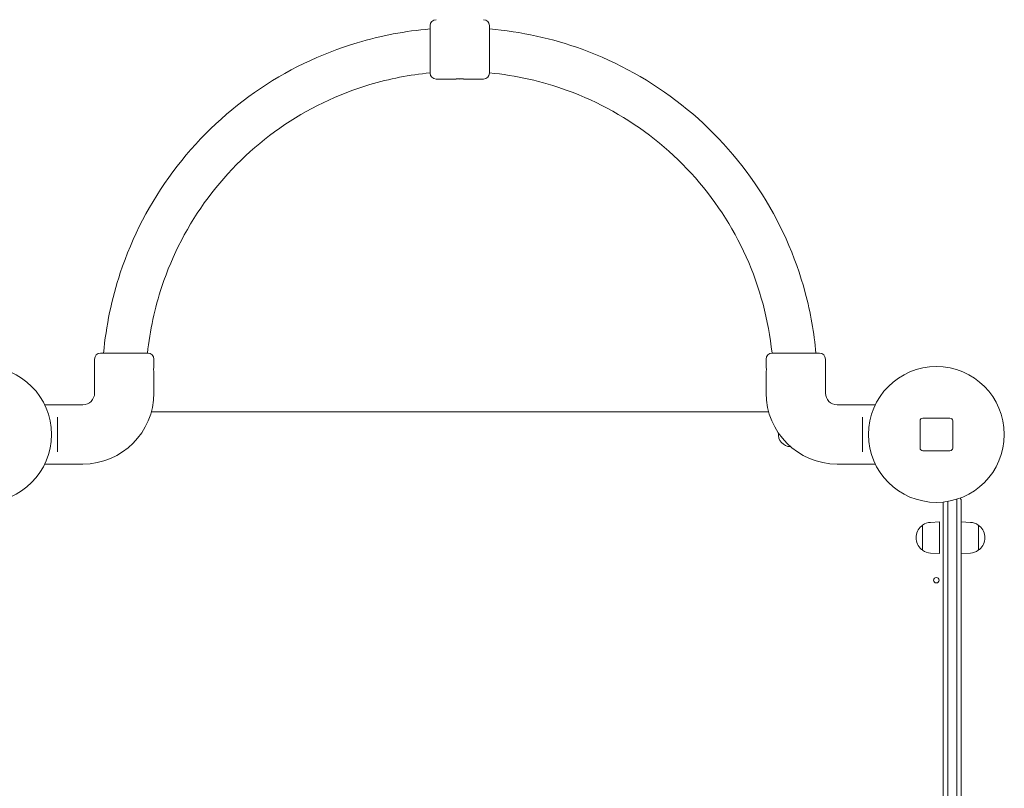
# Model space of a CAD drawing. Units: millimetres. Extents: x 9393 to 29578, y 3822 to 22676.
# Drawn here: x 17510 to 18597, y 18164 to 19013 of the extents above; entities that cross this region are included whole.
import ezdxf

# ---------------------------------------------------------------- set-up
doc = ezdxf.new("R2010")
doc.units = ezdxf.units.MM
doc.header["$LTSCALE"] = 90
doc.layers.add('Visible (ISO)', color=7, linetype='Continuous', lineweight=18)

msp = doc.modelspace()

# ---------------------------------------------------------------- linework, layer by layer
at = {"layer": 'Visible (ISO)'}
for p, q in [((17962.78, 18953.51), (17962.78, 19006.01)), ((18028.28, 19006.01), (18028.28, 18953.51)), ((17991.53, 18947.01), (17969.28, 18947.01)), ((18021.78, 18947.01), (17999.53, 18947.01)), ((17592.28, 18600.24), (17592.28, 18637.74)), ((17598.78, 18644.24), (17651.28, 18644.24)), ((17657.78, 18630.49), (17657.78, 18637.74)), ((18333.78, 18630.49), (18333.78, 18637.74)), ((18340.28, 18644.24), (18392.78, 18644.24)), ((18399.28, 18600.24), (18399.28, 18637.74)), ((17657.78, 18600.24), (17657.78, 18621.99)), ((18333.78, 18600.24), (18333.78, 18621.99)), ((17537.25, 18587.24), (17579.28, 18587.24)), ((18454.31, 18587.24), (18412.28, 18587.24)), ((17551.28, 18569.61), (17551.28, 18573.66)), ((17551.28, 18569.61), (17551.28, 18539.37)), ((18336.57, 18579.49), (17654.99, 18579.49)), ((18440.28, 18573.66), (18440.28, 18569.61)), ((18440.28, 18539.37), (18440.28, 18569.61)), ((18503.78, 18569.49), (18503.78, 18539.49)), ((18536.78, 18572.49), (18506.78, 18572.49)), ((18539.78, 18539.49), (18539.78, 18569.49)), ((17551.28, 18535.32), (17551.28, 18539.37)), ((18440.28, 18539.37), (18440.28, 18535.32)), ((18506.78, 18536.49), (18536.78, 18536.49)), ((17537.25, 18521.74), (17579.28, 18521.74)), ((18454.31, 18521.74), (18412.28, 18521.74)), ((18544.28, 18482.95), (18544.28, 18481.78)), ((18544.28, 18481.78), (18544.28, 18482.95)), ((18529.28, 18179.94), (18529.28, 18479.87)), ((18534.28, 18480.54), (18534.28, 18180.49)), ((18534.28, 18480.54), (18534.28, 18180.49)), ((18544.28, 18481.78), (18544.28, 18180.49)), ((18544.28, 18180.49), (18544.28, 18481.78)), ((18549.28, 18480.99), (18549.28, 18480.29)), ((18549.28, 18480.29), (18549.28, 18179.94)), ((18506.28, 18453.49), (18505.53, 18453.49)), ((18506.28, 18427.02), (18506.28, 18453.97)), ((18515.3, 18457.43), (18525.28, 18457.99)), ((18525.28, 18457.99), (18525.28, 18422.99)), ((18559.27, 18457.43), (18549.28, 18457.99)), ((18568.28, 18453.97), (18568.28, 18427.02)), ((18568.28, 18453.49), (18569.03, 18453.49)), ((18506.28, 18427.49), (18505.53, 18427.49)), ((18515.3, 18423.55), (18525.28, 18422.99)), ((18559.27, 18423.55), (18549.28, 18422.99)), ((18568.28, 18427.49), (18569.03, 18427.49)), ((18529.28, 18163.99), (18529.28, 18179.94)), ((18534.28, 18180.49), (18534.28, 18163.71)), ((18534.28, 18180.49), (18534.28, 18163.71)), ((18544.28, 18180.49), (18544.28, 18163.71)), ((18544.28, 18163.71), (18544.28, 18180.49)), ((18549.28, 18179.94), (18549.28, 18163.99)), ((18529.28, 17577.12), (18529.28, 18163.99)), ((18534.28, 18163.71), (18534.28, 17576.44)), ((18544.28, 17576.04), (18544.28, 18163.71)), ((18549.28, 18163.99), (18549.28, 17576.83))]:
    msp.add_line(p, q, dxfattribs=at)
for centre, radius in [((17469.78, 18554.49), 75), ((18521.78, 18554.49), 75), ((18521.78, 18393.49), 3)]:
    msp.add_circle(centre, radius, dxfattribs=at)
for centre, radius, start, end in [((17969.28, 19006.01), 6.5, 90, 180), ((18021.78, 19006.01), 6.5, 0, 90), ((17969.28, 18953.51), 6.5, 180, 270), ((18021.78, 18953.51), 6.5, 270, 0), ((17598.78, 18637.74), 6.5, 90, 180), ((17651.28, 18637.74), 6.5, 0, 90), ((18340.28, 18637.74), 6.5, 90, 180), ((18392.78, 18637.74), 6.5, 0, 90), ((17579.28, 18600.24), 78.5, 270, 0), ((17579.28, 18600.24), 13, 270, 0), ((18412.28, 18600.24), 78.5, 180, 270), ((18412.28, 18600.24), 13, 180, 270), ((18506.78, 18569.49), 3, 90, 180), ((18536.78, 18569.49), 3, 0, 90), ((18360.78, 18554.49), 13.45, 173.45461, 269.77794), ((18506.78, 18539.49), 3, 180, 270), ((18536.78, 18539.49), 3, 270, 0), ((18544.28, 18480.99), 5, 0, 40.68324), ((18516.25, 18440.49), 16.97, 130.61296, 229.38704), ((18505.53, 18452.99), 0.5, 90, 130.61296), ((18506.78, 18453.97), 0.5, 125.09196, 180), ((18516.25, 18440.49), 16.97, 93.21201, 125.09196), ((18558.32, 18440.49), 16.97, 54.90804, 86.78799), ((18567.78, 18453.97), 0.5, 0, 54.90804), ((18569.03, 18452.99), 0.5, 49.38704, 90), ((18558.32, 18440.49), 16.97, 310.61296, 49.38704), ((18505.53, 18427.99), 0.5, 229.38704, 270), ((18506.78, 18427.02), 0.5, 180, 234.90804), ((18516.25, 18440.49), 16.97, 234.90804, 266.78799), ((18558.32, 18440.49), 16.97, 273.21201, 305.09196), ((18567.78, 18427.02), 0.5, 305.09196, 0), ((18569.03, 18427.99), 0.5, 270, 310.61296)]:
    msp.add_arc(centre, radius, start, end, dxfattribs=at)
for points, knots in [([(17602.23, 18644.24), (17604.95, 18674.39), (17611.16, 18704.23), (17633.93, 18772.95), (17653.63, 18810.79), (17703.94, 18878.36), (17734.54, 18908.08), (17803.55, 18956.4), (17841.95, 18974.99), (17908.51, 18994.9), (17935.53, 19000.01), (17962.78, 19002.28)], [4.8024067, 4.8024067, 4.8024067, 4.8024067, 5.032389, 5.032389, 5.352389, 5.352389, 5.672389, 5.672389, 5.992389, 5.992389, 6.2001576, 6.2001576, 6.2001576, 6.2001576]), ([(18028.28, 19002.28), (18063.2, 18999.38), (18097.72, 18991.8), (18170.23, 18965.4), (18207.47, 18944.6), (18273.55, 18892.34), (18302.37, 18860.88), (18348.65, 18790.49), (18366.1, 18751.56), (18382.84, 18689.05), (18386.8, 18666.74), (18388.83, 18644.24)], [6.3662131, 6.3662131, 6.3662131, 6.3662131, 6.632389, 6.632389, 6.952389, 6.952389, 7.272389, 7.272389, 7.592389, 7.592389, 7.7639639, 7.7639639, 7.7639639, 7.7639639]), ([(17650.75, 18644.24), (17653.33, 18669.23), (17658.63, 18693.93), (17678.16, 18752.86), (17695.45, 18786.08), (17739.6, 18845.38), (17766.46, 18871.47), (17827.04, 18913.88), (17860.74, 18930.19), (17917.87, 18947.29), (17940.22, 18951.65), (17962.78, 18953.79)], [4.8149925, 4.8149925, 4.8149925, 4.8149925, 5.032389, 5.032389, 5.352389, 5.352389, 5.672389, 5.672389, 5.992389, 5.992389, 6.1885548, 6.1885548, 6.1885548, 6.1885548]), ([(18028.28, 18953.79), (18057.56, 18951.01), (18086.48, 18944.49), (18148.86, 18921.77), (18181.55, 18903.52), (18239.55, 18857.65), (18264.84, 18830.04), (18305.46, 18768.26), (18320.78, 18734.09), (18335.09, 18680.64), (18338.43, 18662.51), (18340.31, 18644.24)], [6.3778158, 6.3778158, 6.3778158, 6.3778158, 6.632389, 6.632389, 6.952389, 6.952389, 7.272389, 7.272389, 7.592389, 7.592389, 7.7513782, 7.7513782, 7.7513782, 7.7513782]), ([(17991.53, 18947.01), (17991.53, 18947.01), (17991.63, 18947.03), (17992.04, 18947.07), (17992.35, 18947.1), (17993.06, 18947.17), (17993.51, 18947.2), (17994.49, 18947.24), (17995.03, 18947.26), (17995.53, 18947.26), (17996.03, 18947.26), (17996.57, 18947.24), (17997.56, 18947.2), (17998, 18947.17), (17998.71, 18947.1), (17999.02, 18947.07), (17999.43, 18947.03), (17999.53, 18947.01), (17999.53, 18947.01)], [1.8100375, 1.8100375, 1.8100375, 1.8100375, 1.9608734, 1.9608734, 2.1117093, 2.1117093, 2.2625464, 2.2625464, 2.4133834, 2.4133834, 2.4133834, 2.5642204, 2.5642204, 2.7150575, 2.7150575, 2.8658934, 2.8658934, 3.0167292, 3.0167292, 3.0167292, 3.0167292]), ([(17992.97, 18947.11), (17992.88, 18947.12), (17992.79, 18947.12), (17992.62, 18947.12), (17992.54, 18947.12), (17992.46, 18947.11)], [0, 0, 0, 0, 0.03605588, 0.03605588, 0.072111907, 0.072111907, 0.072111907, 0.072111907]), ([(17998.09, 18947.11), (17997.79, 18947.09), (17997.44, 18947.07), (17996.57, 18947.03), (17996.03, 18947.01), (17995.03, 18947.01), (17994.49, 18947.03), (17993.62, 18947.07), (17993.27, 18947.09), (17992.97, 18947.11)], [0.33724025, 0.33724025, 0.33724025, 0.33724025, 0.45250996, 0.45250996, 0.60334585, 0.60334585, 0.75418174, 0.75418174, 0.86945145, 0.86945145, 0.86945145, 0.86945145]), ([(17998.6, 18947.11), (17998.53, 18947.12), (17998.44, 18947.12), (17998.27, 18947.12), (17998.19, 18947.12), (17998.09, 18947.11)], [0, 0, 0, 0, 0.03605588, 0.03605588, 0.072111907, 0.072111907, 0.072111907, 0.072111907]), ([(17657.78, 18621.99), (17657.78, 18621.99), (17657.77, 18622.1), (17657.71, 18622.53), (17657.68, 18622.86), (17657.61, 18623.61), (17657.57, 18624.09), (17657.52, 18625.14), (17657.5, 18625.71), (17657.5, 18626.78), (17657.52, 18627.35), (17657.57, 18628.39), (17657.61, 18628.87), (17657.68, 18629.62), (17657.71, 18629.95), (17657.77, 18630.39), (17657.78, 18630.49), (17657.78, 18630.49)], [0.6411443, 0.6411443, 0.6411443, 0.6411443, 0.8014296, 0.8014296, 0.9617149, 0.9617149, 1.1220018, 1.1220018, 1.2822886, 1.2822886, 1.4425755, 1.4425755, 1.6028624, 1.6028624, 1.7631477, 1.7631477, 1.923433, 1.923433, 1.923433, 1.923433]), ([(18333.78, 18630.49), (18333.78, 18630.49), (18333.8, 18630.39), (18333.85, 18629.95), (18333.88, 18629.62), (18333.95, 18628.87), (18333.99, 18628.39), (18334.04, 18627.35), (18334.06, 18626.78), (18334.06, 18626.24)], [1.92343297, 1.92343297, 1.92343297, 1.92343297, 2.08371828, 2.08371828, 2.24400358, 2.24400358, 2.40429044, 2.40429044, 2.5645773, 2.5645773, 2.5645773, 2.5645773]), ([(18334.06, 18626.24), (18334.06, 18625.71), (18334.04, 18625.14), (18333.99, 18624.09), (18333.95, 18623.61), (18333.88, 18622.86), (18333.85, 18622.53), (18333.8, 18622.1), (18333.78, 18621.99), (18333.78, 18621.99)], [0, 0, 0, 0, 0.16028686, 0.16028686, 0.32057372, 0.32057372, 0.48085902, 0.48085902, 0.64114432, 0.64114432, 0.64114432, 0.64114432])]:
    msp.add_open_spline(points, degree=3, knots=knots, dxfattribs=at)

doc.saveas('drawing.dxf')
